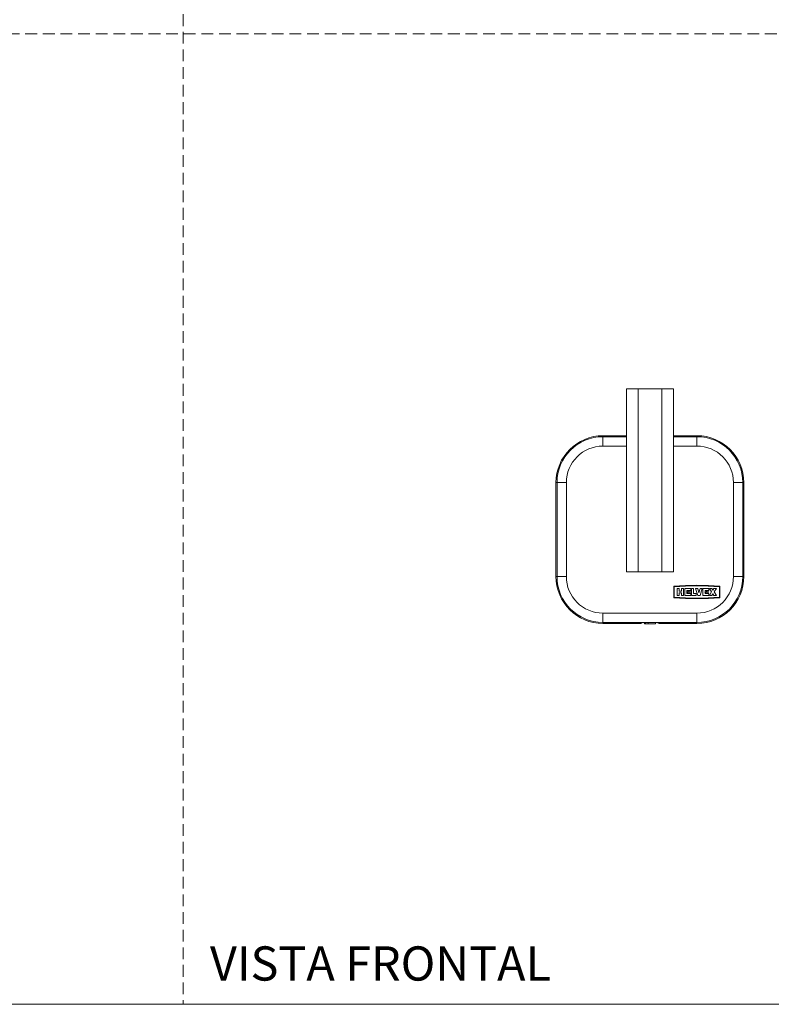
# Model space of a CAD drawing. Units: millimetres. Extents: x 0 to 297, y 0 to 210.
# Drawn here: x 81 to 163, y 0 to 107 of the extents above; entities that cross this region are included whole.
import ezdxf

# ---------------------------------------------------------------- set-up
doc = ezdxf.new("R2010")
doc.units = ezdxf.units.MM
doc.linetypes.add('HIDDEN', pattern=[1.905, 1.27, -0.635])
doc.layers.add('LÍNEAS_GUÍA', color=7, linetype='Continuous')
doc.styles.add('SLDTEXTSTYLE1', font='TXT', dxfattribs={"width": 0.605})

msp = doc.modelspace()

# ---------------------------------------------------------------- linework, layer by layer
at = {"color": 7, "linetype": 'HIDDEN', "lineweight": 18}
for p, q in [((99, 210), (99, 0)), ((0, 105), (297, 105))]:
    msp.add_line(p, q, dxfattribs=at)
at = {"color": 7, "linetype": 'Continuous', "lineweight": 18}
for p, q in [((146.94, 46.8), (146.94, 66.61)), ((148.2, 66.61), (146.94, 66.61)), ((148.2, 46.8), (148.2, 66.61)), ((150.76, 66.61), (148.2, 66.61)), ((150.76, 46.8), (150.76, 66.61)), ((152.02, 66.61), (150.76, 66.61)), ((152.02, 46.8), (152.02, 66.61)), ((144.4, 61.42), (144.4, 61.53)), ((146.94, 61.53), (144.4, 61.53)), ((144.4, 60.4), (144.4, 61.42)), ((144.4, 61.42), (146.94, 61.42)), ((154.56, 61.53), (152.02, 61.53)), ((152.02, 61.42), (154.56, 61.42)), ((154.56, 61.42), (154.56, 61.53)), ((154.56, 61.42), (154.56, 60.4)), ((146.94, 60.4), (144.4, 60.4)), ((154.56, 60.4), (152.02, 60.4)), ((139.32, 56.45), (139.32, 46.29)), ((139.43, 56.45), (139.32, 56.45)), ((140.44, 56.45), (139.43, 56.45)), ((139.43, 46.29), (139.43, 56.45)), ((140.44, 56.45), (140.44, 46.29)), ((158.52, 46.29), (158.52, 56.45)), ((159.53, 56.45), (158.52, 56.45)), ((159.53, 56.45), (159.53, 46.29)), ((159.53, 56.45), (159.64, 56.45)), ((159.64, 46.29), (159.64, 56.45)), ((139.43, 46.29), (139.32, 46.29)), ((140.44, 46.29), (139.43, 46.29)), ((148.2, 46.8), (146.94, 46.8)), ((150.76, 46.8), (148.2, 46.8)), ((152.02, 46.8), (150.76, 46.8)), ((159.53, 46.29), (158.52, 46.29)), ((159.53, 46.29), (159.64, 46.29)), ((152.07, 45.23), (152.07, 44)), ((152.12, 45.18), (152.12, 44.04)), ((152.65, 45), (152.42, 45)), ((152.42, 45), (152.42, 44.24)), ((152.65, 44.72), (152.65, 45)), ((153.12, 45), (152.89, 45)), ((152.89, 45), (152.89, 44.72)), ((153.12, 44.24), (153.12, 45)), ((153.89, 45), (153.24, 45)), ((153.24, 45), (153.24, 44.24)), ((153.48, 44.44), (153.48, 44.79)), ((153.48, 44.79), (153.89, 44.79)), ((153.89, 44.79), (153.89, 45)), ((154.21, 45), (153.97, 45)), ((153.97, 45), (153.97, 44.24)), ((154.21, 44.44), (154.21, 45)), ((154.65, 45), (154.41, 45)), ((154.41, 45), (154.65, 44.24)), ((154.78, 44.53), (154.65, 45)), ((154.91, 45), (154.78, 44.53)), ((154.91, 44.24), (155.14, 45)), ((155.14, 45), (154.91, 45)), ((155.85, 45), (155.2, 45)), ((155.2, 45), (155.2, 44.24)), ((155.44, 44.79), (155.85, 44.79)), ((155.44, 44.44), (155.44, 44.79)), ((155.85, 44.79), (155.85, 45)), ((156.17, 45), (155.91, 45)), ((155.91, 45), (156.15, 44.62)), ((156.29, 44.81), (156.17, 45)), ((156.4, 45), (156.29, 44.81)), ((156.67, 45), (156.4, 45)), ((156.43, 44.62), (156.67, 45)), ((157, 45.18), (157, 44.04)), ((157.05, 45.23), (157.05, 44)), ((152.42, 44.24), (152.65, 44.24)), ((152.89, 44.72), (152.65, 44.72)), ((152.65, 44.24), (152.65, 44.52)), ((152.65, 44.52), (152.89, 44.52)), ((152.89, 44.52), (152.89, 44.24)), ((152.89, 44.24), (153.12, 44.24)), ((153.24, 44.24), (153.89, 44.24)), ((153.48, 44.53), (153.82, 44.53)), ((153.89, 44.44), (153.48, 44.44)), ((153.82, 44.53), (153.82, 44.71)), ((153.89, 44.24), (153.89, 44.44)), ((153.97, 44.24), (154.5, 44.24)), ((154.5, 44.44), (154.21, 44.44)), ((154.5, 44.24), (154.5, 44.44)), ((154.65, 44.24), (154.91, 44.24)), ((155.2, 44.24), (155.85, 44.24)), ((155.44, 44.53), (155.79, 44.53)), ((155.85, 44.44), (155.44, 44.44)), ((155.79, 44.53), (155.79, 44.71)), ((155.85, 44.24), (155.85, 44.44)), ((156.15, 44.62), (155.91, 44.24)), ((155.91, 44.24), (156.17, 44.24)), ((156.17, 44.24), (156.29, 44.42)), ((156.29, 44.42), (156.4, 44.24)), ((156.4, 44.24), (156.67, 44.24)), ((156.67, 44.24), (156.43, 44.62)), ((144.4, 42.33), (154.56, 42.33)), ((144.4, 42.33), (144.4, 41.32)), ((154.56, 41.32), (154.56, 42.33)), ((154.56, 41.32), (144.4, 41.32)), ((144.4, 41.32), (144.4, 41.21)), ((144.4, 41.21), (148.52, 41.21)), ((148.52, 41.21), (148.52, 41.28)), ((148.81, 41.3), (148.92, 41.18)), ((149.04, 41.18), (148.92, 41.18)), ((148.97, 41.3), (149.04, 41.18)), ((149.04, 41.18), (149.34, 41.18)), ((149.34, 41.18), (149.27, 41.31)), ((150.04, 41.18), (149.34, 41.18)), ((150.04, 41.18), (150.16, 41.3)), ((150.45, 41.28), (150.45, 41.21)), ((150.45, 41.21), (154.56, 41.21)), ((154.56, 41.32), (154.56, 41.21))]:
    msp.add_line(p, q, dxfattribs=at)
for centre, radius, start, end in [((144.4, 56.45), 5.08, 90, 180), ((144.4, 56.45), 4.97, 90, 180), ((154.56, 56.45), 5.08, 0, 90), ((154.56, 56.45), 4.97, 0, 90), ((144.4, 56.45), 3.96, 90, 180), ((154.56, 56.45), 3.96, 0, 90), ((144.4, 46.29), 5.08, 180, 270), ((144.4, 46.29), 4.97, 180, 270), ((144.4, 46.29), 3.96, 180, 270), ((154.56, 46.29), 3.96, 270, 0), ((154.56, 46.29), 4.97, 270, 0), ((154.56, 46.29), 5.08, 270, 0), ((154.56, 15.04), 30.3, 85.2842, 94.7158), ((154.56, 15.03), 30.25, 85.3728, 94.6272), ((154.56, 74.2), 30.3, 265.2842, 274.7158), ((154.56, 74.2), 30.25, 265.3728, 274.6272), ((153.85, 44.23), 0.478, 92.8462, 140.9028), ((155.81, 44.23), 0.478, 93.0339, 140.9152)]:
    msp.add_arc(centre, radius, start, end, dxfattribs=at)
msp.add_ellipse((149.48, 41.28), major_axis=(0.965, 0), ratio=0.034921, start_param=0, end_param=3.141593, dxfattribs=at)
at = {"layer": 'LÍNEAS_GUÍA', "color": 7, "lineweight": 18}
msp.add_line((0, 0), (297, 0), dxfattribs=at)

# ---------------------------------------------------------------- texts
at = {"color": 7, "linetype": 'Continuous', "lineweight": 0, "insert": (101.89, 6.27), "char_height": 3.7042, "attachment_point": 1, "style": 'SLDTEXTSTYLE1'}
msp.add_mtext('VISTA FRONTAL', dxfattribs=at)

doc.saveas('drawing.dxf')
